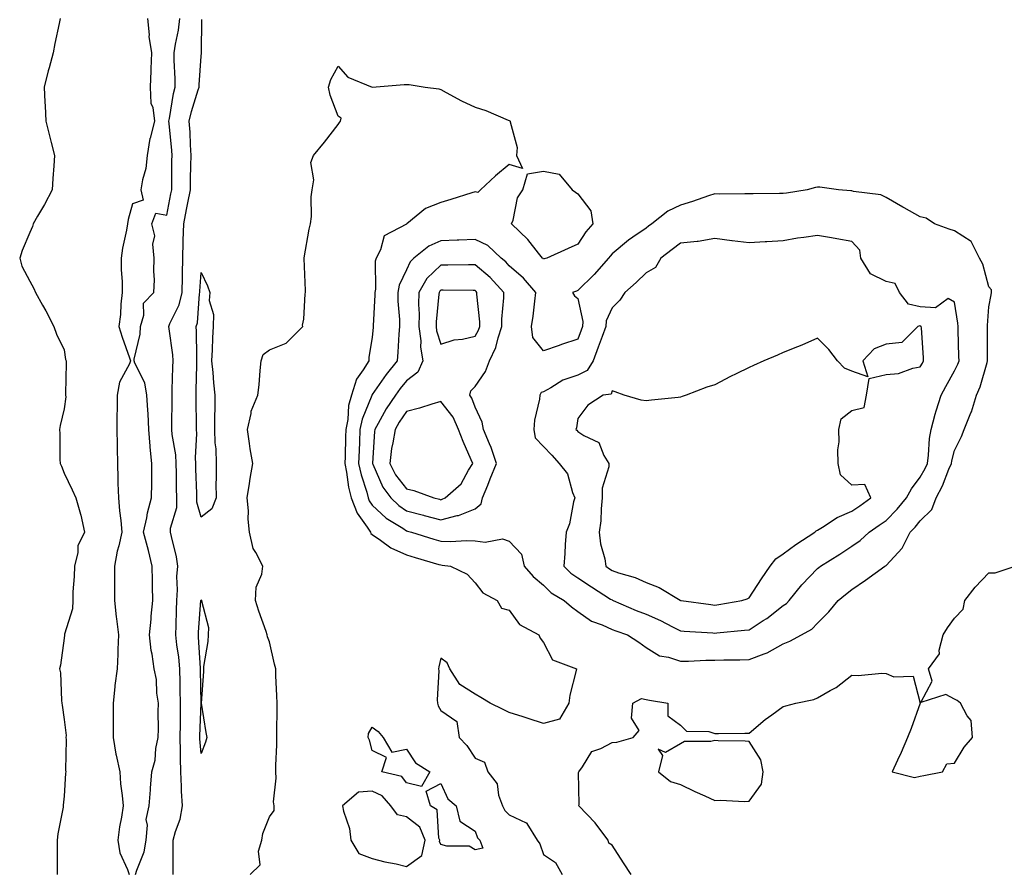
# Model space of a CAD drawing. Units: inches. Extents: x 936803 to 939443, y 7295258 to 7297898.
# Drawn here: x 937435 to 937723, y 7295852 to 7296102 of the extents above; entities that cross this region are included whole.
import ezdxf

# ---------------------------------------------------------------- set-up
doc = ezdxf.new("R2010")
doc.units = ezdxf.units.IN
doc.header["$MEASUREMENT"] = 0
doc.layers.add('Contour_93687295', color=7, linetype='Continuous', true_color=0xe91578)

msp = doc.modelspace()

# ---------------------------------------------------------------- linework, layer by layer
at = {"layer": 'Contour_93687295'}
for points in [[(937446.87, 7296101.92, 3208), (937446.63, 7296100.5, 3208), (937445.31, 7296094.66, 3208), (937444.9, 7296091.92, 3208), (937443.68, 7296087.55, 3208), (937443.36, 7296086.62, 3208), (937442.26, 7296081.92, 3208), (937442.43, 7296077.54, 3208), (937442.55, 7296076.42, 3208), (937442.68, 7296071.92, 3208), (937443.76, 7296067.63, 3208), (937444.27, 7296065.71, 3208), (937445.24, 7296061.92, 3208), (937445.03, 7296058.9, 3208), (937444.74, 7296055.23, 3208), (937444.53, 7296051.92, 3208), (937442.36, 7296047.61, 3208), (937440.32, 7296044.2, 3208), (937439.03, 7296041.92, 3208), (937438.8, 7296041.17, 3208), (937438.05, 7296039.43, 3208), (937435.77, 7296034.2, 3208), (937435.08, 7296031.92, 3208), (937435.75, 7296029.63, 3208), (937438.05, 7296025.22, 3208), (937439.19, 7296023.05, 3208), (937439.72, 7296021.92, 3208), (937441.74, 7296018.23, 3208), (937442.68, 7296016.55, 3208), (937445.04, 7296011.92, 3208), (937445.85, 7296009.71, 3208), (937448.05, 7296005.16, 3208), (937448.47, 7296002.34, 3208), (937448.61, 7296001.92, 3208), (937448.67, 7296001.3, 3208), (937448.42, 7295992.29, 3208), (937448.46, 7295991.92, 3208), (937448.57, 7295991.4, 3208), (937448.05, 7295987.95, 3208), (937446.9, 7295983.06, 3208), (937446.73, 7295981.92, 3208), (937446.79, 7295980.66, 3208), (937446.81, 7295973.15, 3208), (937446.87, 7295971.92, 3208), (937447.25, 7295971.13, 3208), (937448.05, 7295969.09, 3208), (937450.39, 7295964.25, 3208), (937451.51, 7295961.92, 3208), (937452.86, 7295957.12, 3208), (937452.96, 7295956.83, 3208), (937454.03, 7295951.92, 3208), (937452.07, 7295947.9, 3208), (937452.04, 7295945.91, 3208), (937451.04, 7295941.92, 3208), (937450.99, 7295938.97, 3208), (937450.6, 7295934.47, 3208), (937450.56, 7295931.92, 3208), (937450.51, 7295929.46, 3208), (937448.21, 7295922.09, 3208), (937448.21, 7295921.92, 3208), (937448.17, 7295921.8, 3208), (937448.05, 7295920.91, 3208), (937446.96, 7295913.01, 3208), (937446.7, 7295911.92, 3208), (937446.97, 7295910.84, 3208), (937447.28, 7295902.68, 3208), (937447.42, 7295901.92, 3208), (937447.46, 7295901.33, 3208), (937448.05, 7295897.14, 3208), (937448.62, 7295892.49, 3208), (937448.6, 7295891.92, 3208), (937448.65, 7295891.32, 3208), (937448.47, 7295882.34, 3208), (937448.52, 7295881.92, 3208), (937448.5, 7295881.47, 3208), (937448.05, 7295874.75, 3208), (937447.82, 7295872.15, 3208), (937447.77, 7295871.92, 3208), (937447.73, 7295871.6, 3208), (937446.24, 7295863.73, 3208), (937446.02, 7295861.92, 3208), (937446.03, 7295859.91, 3208), (937446.03, 7295853.93, 3208), (937446.05, 7295851.92, 3208)], [(937472.4, 7296101.92, 3209), (937472.85, 7296097.12, 3209), (937472.79, 7296096.67, 3209), (937473.57, 7296091.92, 3209), (937473.4, 7296087.26, 3209), (937473.33, 7296086.64, 3209), (937473.18, 7296081.92, 3209), (937473.37, 7296077.24, 3209), (937473.99, 7296075.98, 3209), (937474.41, 7296071.92, 3209), (937473.14, 7296067.02, 3209), (937473.08, 7296066.88, 3209), (937472.34, 7296061.92, 3209), (937471.89, 7296058.07, 3209), (937470.93, 7296054.8, 3209), (937470.47, 7296051.92, 3209), (937471.14, 7296048.82, 3209), (937468.05, 7296047.75, 3209), (937466.72, 7296043.25, 3209), (937466.53, 7296041.92, 3209), (937466.24, 7296040.11, 3209), (937465.09, 7296034.88, 3209), (937464.69, 7296031.92, 3209), (937464.74, 7296028.61, 3209), (937465, 7296024.98, 3209), (937465.05, 7296021.92, 3209), (937464.65, 7296018.52, 3209), (937464.52, 7296015.45, 3209), (937464.02, 7296011.92, 3209), (937464.99, 7296008.86, 3209), (937467.18, 7296002.79, 3209), (937467.47, 7296001.92, 3209), (937467.19, 7296001.05, 3209), (937464.24, 7295995.73, 3209), (937463.59, 7295991.92, 3209), (937463.58, 7295987.45, 3209), (937463.47, 7295986.5, 3209), (937463.46, 7295981.92, 3209), (937463.51, 7295977.38, 3209), (937463.55, 7295976.42, 3209), (937463.6, 7295971.92, 3209), (937463.75, 7295967.61, 3209), (937463.78, 7295966.19, 3209), (937463.93, 7295961.92, 3209), (937464.22, 7295958.09, 3209), (937464.63, 7295955.34, 3209), (937464.93, 7295951.92, 3209), (937464.03, 7295947.9, 3209), (937463.58, 7295946.38, 3209), (937462.74, 7295941.92, 3209), (937462.76, 7295937.2, 3209), (937462.77, 7295936.64, 3209), (937462.79, 7295931.92, 3209), (937463.28, 7295927.14, 3209), (937463.37, 7295926.6, 3209), (937463.92, 7295921.92, 3209), (937463.77, 7295917.63, 3209), (937463.75, 7295916.22, 3209), (937463.59, 7295911.92, 3209), (937462.88, 7295907.1, 3209), (937462.88, 7295906.75, 3209), (937462.34, 7295901.92, 3209), (937462.37, 7295897.59, 3209), (937462.33, 7295896.2, 3209), (937462.36, 7295891.92, 3209), (937463.15, 7295887.02, 3209), (937463.25, 7295886.72, 3209), (937464.28, 7295881.92, 3209), (937464.51, 7295878.38, 3209), (937465.02, 7295874.96, 3209), (937465.25, 7295871.92, 3209), (937464.79, 7295868.67, 3209), (937464.18, 7295865.79, 3209), (937463.72, 7295861.92, 3209), (937464.35, 7295858.23, 3209), (937466.58, 7295853.38, 3209), (937467, 7295851.92, 3209)], [(937468.94, 7295851.92, 3209), (937469.26, 7295853.12, 3209), (937471.47, 7295858.5, 3209), (937472.05, 7295861.92, 3209), (937472.45, 7295866.32, 3209), (937472.05, 7295867.92, 3209), (937472.85, 7295871.92, 3209), (937473.31, 7295876.66, 3209), (937473.28, 7295877.14, 3209), (937473.62, 7295881.92, 3209), (937474.68, 7295885.29, 3209), (937474.83, 7295888.71, 3209), (937475.5, 7295891.92, 3209), (937475.57, 7295894.4, 3209), (937475.51, 7295899.38, 3209), (937475.57, 7295901.92, 3209), (937475.09, 7295904.88, 3209), (937475, 7295908.87, 3209), (937474.3, 7295911.92, 3209), (937473.72, 7295916.25, 3209), (937473.47, 7295917.34, 3209), (937472.97, 7295921.92, 3209), (937473.51, 7295926.46, 3209), (937473.52, 7295927.39, 3209), (937473.96, 7295931.92, 3209), (937473.89, 7295936.08, 3209), (937473.84, 7295937.71, 3209), (937473.77, 7295941.92, 3209), (937472.69, 7295946.56, 3209), (937472.38, 7295947.59, 3209), (937471.24, 7295951.92, 3209), (937472.19, 7295956.05, 3209), (937472.44, 7295957.53, 3209), (937473.6, 7295961.92, 3209), (937473.65, 7295966.32, 3209), (937473.63, 7295967.5, 3209), (937473.67, 7295971.92, 3209), (937473.21, 7295976.75, 3209), (937473.16, 7295977.03, 3209), (937472.79, 7295981.92, 3209), (937472.59, 7295986.45, 3209), (937472.46, 7295987.51, 3209), (937472.24, 7295991.92, 3209), (937471.6, 7295995.47, 3209), (937468.74, 7296001.23, 3209), (937468.52, 7296001.92, 3209), (937468.54, 7296002.41, 3209), (937470.29, 7296009.68, 3209), (937470.33, 7296011.92, 3209), (937471.36, 7296015.23, 3209), (937471.22, 7296018.75, 3209), (937474.27, 7296021.92, 3209), (937474.41, 7296025.55, 3209), (937474.25, 7296028.12, 3209), (937474.38, 7296031.92, 3209), (937473.95, 7296036.02, 3209), (937474.54, 7296038.4, 3209), (937473.7, 7296041.92, 3209), (937474.87, 7296045.09, 3209), (937478.05, 7296044.47, 3209), (937479.26, 7296050.71, 3209), (937479.49, 7296051.92, 3209), (937479.52, 7296053.38, 3209), (937479.55, 7296060.42, 3209), (937479.58, 7296061.92, 3209), (937479.49, 7296063.36, 3209), (937478.7, 7296071.27, 3209), (937478.66, 7296071.92, 3209), (937478.83, 7296072.69, 3209), (937479.95, 7296080.02, 3209), (937480.44, 7296081.92, 3209), (937480.46, 7296084.33, 3209), (937480.18, 7296089.78, 3209), (937480.21, 7296091.92, 3209), (937480.54, 7296094.41, 3209), (937481.46, 7296098.5, 3209), (937481.83, 7296101.92, 3209)], [(937479.85, 7295851.92, 3208), (937479.89, 7295853.77, 3208), (937479.91, 7295860.06, 3208), (937479.94, 7295861.92, 3208), (937480.56, 7295864.43, 3208), (937481.96, 7295868.01, 3208), (937482.61, 7295871.92, 3208), (937482.37, 7295876.25, 3208), (937482.33, 7295877.64, 3208), (937482.11, 7295881.92, 3208), (937482, 7295885.87, 3208), (937482.05, 7295887.92, 3208), (937481.95, 7295891.92, 3208), (937482.01, 7295895.88, 3208), (937481.99, 7295897.98, 3208), (937482.04, 7295901.92, 3208), (937481.98, 7295905.85, 3208), (937481.95, 7295908.02, 3208), (937481.88, 7295911.92, 3208), (937481.54, 7295915.41, 3208), (937480.99, 7295918.98, 3208), (937480.67, 7295921.92, 3208), (937480.78, 7295924.65, 3208), (937480.83, 7295929.15, 3208), (937480.96, 7295931.92, 3208), (937481.14, 7295935.01, 3208), (937481, 7295938.97, 3208), (937481.22, 7295941.92, 3208), (937480.84, 7295944.7, 3208), (937479.37, 7295950.6, 3208), (937479.15, 7295951.92, 3208), (937479.16, 7295953.03, 3208), (937480.92, 7295959.05, 3208), (937480.94, 7295961.92, 3208), (937480.87, 7295964.74, 3208), (937480.83, 7295969.14, 3208), (937480.77, 7295971.92, 3208), (937480.63, 7295974.5, 3208), (937479.57, 7295980.41, 3208), (937479.46, 7295981.92, 3208), (937479.47, 7295983.34, 3208), (937479.6, 7295990.37, 3208), (937479.6, 7295991.92, 3208), (937479.64, 7295993.51, 3208), (937479.84, 7296000.12, 3208), (937479.89, 7296001.92, 3208), (937479.77, 7296003.64, 3208), (937478.69, 7296011.28, 3208), (937478.64, 7296011.92, 3208), (937478.96, 7296012.84, 3208), (937481.65, 7296018.32, 3208), (937482.49, 7296021.92, 3208), (937482.6, 7296026.46, 3208), (937482.58, 7296027.39, 3208), (937482.69, 7296031.92, 3208), (937482.84, 7296036.71, 3208), (937482.85, 7296037.12, 3208), (937483, 7296041.92, 3208), (937483.82, 7296046.16, 3208), (937484.17, 7296048.04, 3208), (937484.92, 7296051.92, 3208), (937484.97, 7296055, 3208), (937485.1, 7296058.96, 3208), (937485.14, 7296061.92, 3208), (937484.95, 7296065.02, 3208), (937484.83, 7296068.71, 3208), (937484.61, 7296071.92, 3208), (937485.23, 7296074.74, 3208), (937487.24, 7296081.11, 3208), (937487.44, 7296081.92, 3208), (937487.45, 7296082.52, 3208), (937488.05, 7296090.97, 3208), (937488.14, 7296091.82, 3208), (937488.15, 7296091.92, 3208), (937488.14, 7296092.01, 3208), (937488.31, 7296101.67, 3208)], [(937502.42, 7295851.92, 3207), (937505.3, 7295854.67, 3207), (937504.81, 7295858.68, 3207), (937505.74, 7295861.92, 3207), (937506.06, 7295863.91, 3207), (937508.05, 7295868.72, 3207), (937509.4, 7295870.56, 3207), (937509.35, 7295871.92, 3207), (937509.24, 7295873.11, 3207), (937509.97, 7295880, 3207), (937509.85, 7295881.92, 3207), (937509.85, 7295883.72, 3207), (937510.18, 7295889.79, 3207), (937510.17, 7295891.92, 3207), (937510.2, 7295894.08, 3207), (937510.26, 7295899.71, 3207), (937510.29, 7295901.92, 3207), (937510.21, 7295904.09, 3207), (937509.92, 7295910.05, 3207), (937509.86, 7295911.92, 3207), (937509.49, 7295913.36, 3207), (937508.05, 7295919.83, 3207), (937507.47, 7295921.34, 3207), (937507.39, 7295921.92, 3207), (937507.05, 7295922.92, 3207), (937504.92, 7295928.79, 3207), (937503.94, 7295931.92, 3207), (937504.16, 7295935.81, 3207), (937505.78, 7295939.65, 3207), (937506.04, 7295941.92, 3207), (937504.05, 7295945.92, 3207), (937503.23, 7295947.1, 3207), (937502.22, 7295951.92, 3207), (937501.84, 7295955.71, 3207), (937501.86, 7295958.1, 3207), (937501.55, 7295961.92, 3207), (937502.21, 7295966.07, 3207), (937502.39, 7295967.57, 3207), (937503.12, 7295971.92, 3207), (937502.35, 7295976.22, 3207), (937502.21, 7295977.75, 3207), (937501.58, 7295981.92, 3207), (937502.67, 7295986.54, 3207), (937502.68, 7295987.28, 3207), (937504.62, 7295991.92, 3207), (937505.01, 7295994.96, 3207), (937505.27, 7295999.14, 3207), (937505.59, 7296001.92, 3207), (937506.22, 7296003.76, 3207), (937508.05, 7296005.1, 3207), (937512.9, 7296007.08, 3207), (937517.8, 7296011.92, 3207), (937517.66, 7296012.31, 3207), (937518.05, 7296014.14, 3207), (937518.48, 7296021.49, 3207), (937518.56, 7296021.92, 3207), (937518.57, 7296022.44, 3207), (937518.12, 7296031.85, 3207), (937518.12, 7296031.92, 3207), (937518.15, 7296032.02, 3207), (937519.57, 7296040.4, 3207), (937520.03, 7296041.92, 3207), (937520.26, 7296044.14, 3207), (937520.17, 7296049.8, 3207), (937520.46, 7296051.92, 3207), (937520.96, 7296054.83, 3207), (937520.07, 7296059.9, 3207), (937520.92, 7296061.92, 3207), (937524.12, 7296065.85, 3207), (937528.05, 7296071, 3207), (937528.45, 7296071.52, 3207), (937528.73, 7296071.92, 3207), (937528.94, 7296072.81, 3207), (937528.05, 7296073.41, 3207), (937525.71, 7296079.58, 3207), (937525.27, 7296081.92, 3207), (937525.9, 7296084.07, 3207), (937528.05, 7296087.96, 3207), (937530.93, 7296084.8, 3207), (937538.05, 7296081.92, 3207), (937547.31, 7296082.65, 3207), (937548.05, 7296082.66, 3207), (937548.83, 7296082.7, 3207), (937553.47, 7296081.92, 3207), (937557.48, 7296081.35, 3207), (937558.05, 7296081.17, 3207), (937559.64, 7296080.33, 3207), (937564.05, 7296077.92, 3207), (937568.05, 7296076, 3207), (937571.22, 7296075.09, 3207), (937577.73, 7296072.24, 3207), (937578.05, 7296072.13, 3207), (937578.19, 7296072.06, 3207), (937578.29, 7296071.92, 3207), (937578.26, 7296071.71, 3207), (937580.34, 7296064.21, 3207), (937580.16, 7296061.92, 3207), (937581.89, 7296058.08, 3207), (937578.05, 7296059.3, 3207), (937574.04, 7296055.93, 3207), (937569.68, 7296051.92, 3207), (937568.87, 7296051.1, 3207), (937568.05, 7296051.29, 3207), (937567.15, 7296051.01, 3207), (937560.96, 7296049.02, 3207), (937558.05, 7296048.21, 3207), (937553.54, 7296046.43, 3207), (937548.1, 7296041.92, 3207), (937548.06, 7296041.91, 3207), (937548.05, 7296041.9, 3207), (937547.99, 7296041.85, 3207), (937541.51, 7296038.45, 3207), (937540.47, 7296034.34, 3207), (937539.2, 7296031.92, 3207), (937538.92, 7296031.05, 3207), (937538.97, 7296022.84, 3207), (937538.79, 7296021.92, 3207), (937538.8, 7296021.17, 3207), (937538.32, 7296012.19, 3207), (937538.33, 7296011.92, 3207), (937538.31, 7296011.67, 3207), (937538.05, 7296008.88, 3207), (937537.02, 7296002.95, 3207), (937537.03, 7296001.92, 3207), (937535.42, 7295999.29, 3207), (937533.39, 7295996.58, 3207), (937532.01, 7295991.92, 3207), (937531.11, 7295988.85, 3207), (937530.88, 7295984.75, 3207), (937530.31, 7295981.92, 3207), (937530.23, 7295979.73, 3207), (937530.08, 7295973.95, 3207), (937530.01, 7295971.92, 3207), (937530.53, 7295969.44, 3207), (937531.13, 7295965, 3207), (937531.91, 7295961.92, 3207), (937533.6, 7295957.47, 3207), (937536.58, 7295953.39, 3207), (937537.52, 7295951.92, 3207), (937537.64, 7295951.51, 3207), (937538.05, 7295951.2, 3207), (937540.4, 7295949.57, 3207), (937543.41, 7295947.28, 3207), (937548.05, 7295945.23, 3207), (937550.58, 7295944.45, 3207), (937557.5, 7295942.47, 3207), (937558.05, 7295942.31, 3207), (937558.42, 7295942.29, 3207), (937560.87, 7295941.92, 3207), (937565.7, 7295939.58, 3207), (937568.05, 7295937.05, 3207), (937570.29, 7295934.16, 3207), (937574.5, 7295931.92, 3207), (937575.8, 7295929.67, 3207), (937578.05, 7295929.12, 3207), (937581.07, 7295924.94, 3207), (937586.7, 7295921.92, 3207), (937587.02, 7295920.88, 3207), (937588.05, 7295919.69, 3207), (937590.69, 7295914.56, 3207), (937597.66, 7295911.92, 3207), (937597.6, 7295911.46, 3207), (937595.71, 7295904.26, 3207), (937595.45, 7295901.92, 3207), (937592.66, 7295897.31, 3207), (937588.05, 7295896, 3207), (937583.55, 7295897.42, 3207), (937582.07, 7295897.9, 3207), (937578.05, 7295899.19, 3207), (937576.26, 7295900.13, 3207), (937572.43, 7295901.92, 3207), (937569.7, 7295903.57, 3207), (937568.05, 7295904.59, 3207), (937563.56, 7295907.43, 3207), (937560.7, 7295911.92, 3207), (937559.88, 7295913.75, 3207), (937558.05, 7295915.11, 3207), (937557.43, 7295912.54, 3207), (937557.41, 7295911.92, 3207), (937557.48, 7295911.35, 3207), (937557.03, 7295902.94, 3207), (937557.13, 7295901.92, 3207), (937557.32, 7295901.19, 3207), (937558.05, 7295899.75, 3207), (937562.73, 7295896.6, 3207), (937563.45, 7295891.92, 3207), (937565.67, 7295889.54, 3207), (937568.05, 7295885.83, 3207), (937570.85, 7295884.72, 3207), (937571.74, 7295881.92, 3207), (937574.54, 7295878.4, 3207), (937574.94, 7295875.04, 3207), (937576.06, 7295871.92, 3207), (937576.75, 7295870.61, 3207), (937578.05, 7295869.28, 3207), (937582.96, 7295867.01, 3207), (937583.13, 7295867, 3207), (937583.18, 7295866.79, 3207), (937586.15, 7295861.92, 3207), (937586.94, 7295860.82, 3207), (937588.05, 7295857.77, 3207), (937591.54, 7295855.42, 3207), (937593.49, 7295851.92, 3207)], [(937613.62, 7295851.92, 3207), (937611.44, 7295855.31, 3207), (937608.05, 7295860.47, 3207), (937607.13, 7295861, 3207), (937606.87, 7295861.92, 3207), (937603.29, 7295866.68, 3207), (937603.09, 7295866.96, 3207), (937598.35, 7295871.92, 3207), (937598.46, 7295872.33, 3207), (937598.26, 7295881.71, 3207), (937598.38, 7295881.92, 3207), (937599.43, 7295883.3, 3207), (937602.19, 7295887.78, 3207), (937604.82, 7295888.69, 3207), (937608.05, 7295890.49, 3207), (937609.45, 7295890.52, 3207), (937614.21, 7295891.92, 3207), (937616.01, 7295893.96, 3207), (937613.71, 7295897.58, 3207), (937614.12, 7295901.92, 3207), (937616.7, 7295903.27, 3207), (937618.05, 7295903, 3207), (937618.98, 7295902.85, 3207), (937624.39, 7295901.92, 3207), (937624.39, 7295898.26, 3207), (937628.05, 7295895.47, 3207), (937629.84, 7295893.71, 3207), (937636.31, 7295893.66, 3207), (937638.05, 7295893.07, 3207), (937639.17, 7295893.04, 3207), (937646.79, 7295893.19, 3207), (937648.05, 7295893.15, 3207), (937652.76, 7295897.2, 3207), (937654.69, 7295898.55, 3207), (937658.05, 7295900.99, 3207), (937658.78, 7295901.19, 3207), (937661.67, 7295901.92, 3207), (937666.98, 7295902.98, 3207), (937668.05, 7295903.53, 3207), (937671.74, 7295905.61, 3207), (937673.5, 7295906.47, 3207), (937678.05, 7295910.15, 3207), (937679.93, 7295910.04, 3207), (937686.82, 7295910.69, 3207), (937688.05, 7295910.59, 3207), (937690.35, 7295909.63, 3207), (937695.99, 7295909.86, 3207), (937697.99, 7295901.98, 3207), (937698.03, 7295901.92, 3207), (937698.02, 7295901.89, 3207), (937695.41, 7295894.57, 3207), (937694.31, 7295891.92, 3207), (937692.46, 7295887.51, 3207), (937691.37, 7295885.24, 3207), (937689.86, 7295881.92, 3207), (937696.38, 7295880.26, 3207), (937698.05, 7295880.62, 3207), (937699.14, 7295880.83, 3207), (937704.51, 7295881.92, 3207), (937705.77, 7295884.2, 3207), (937708.05, 7295884.4, 3207), (937710.92, 7295889.05, 3207), (937713.32, 7295891.92, 3207), (937712.96, 7295896.83, 3207), (937711.7, 7295898.27, 3207), (937709.84, 7295901.92, 3207), (937708.86, 7295902.73, 3207), (937708.05, 7295903.14, 3207), (937705.5, 7295904.47, 3207), (937698.24, 7295902.11, 3207), (937701.56, 7295908.41, 3207), (937700.43, 7295911.92, 3207), (937703.66, 7295916.31, 3207), (937703.58, 7295917.45, 3207), (937704.78, 7295921.92, 3207), (937706.04, 7295923.93, 3207), (937708.05, 7295926.81, 3207), (937710.55, 7295929.43, 3207), (937711.05, 7295931.92, 3207), (937714.13, 7295935.84, 3207), (937718.05, 7295939.97, 3207), (937719.97, 7295940, 3207), (937725.76, 7295941.92, 3207)]]:
    msp.add_polyline3d(points, dxfattribs=at)
for points in [[(937588.05, 7296031.64, 3207), (937587.92, 7296031.79, 3207), (937587.77, 7296031.92, 3207), (937586.6, 7296033.38, 3207), (937583.49, 7296037.36, 3207), (937578.73, 7296041.92, 3207), (937579.14, 7296043.01, 3207), (937580.43, 7296049.55, 3207), (937581.99, 7296051.92, 3207), (937583.38, 7296056.6, 3207), (937588.05, 7296057.29, 3207), (937592.57, 7296056.43, 3207), (937596.42, 7296051.92, 3207), (937597.38, 7296051.25, 3207), (937598.05, 7296050.75, 3207), (937601.9, 7296045.77, 3207), (937602.41, 7296041.92, 3207), (937600.39, 7296039.58, 3207), (937598.05, 7296036.06, 3207), (937595.25, 7296034.72, 3207), (937588.98, 7296031.92, 3207), (937588.26, 7296031.71, 3207)], [(937658.05, 7295919.25, 3208), (937659.98, 7295920, 3208), (937663.35, 7295921.92, 3208), (937666.42, 7295923.55, 3208), (937668.05, 7295925.33, 3208), (937671.36, 7295928.61, 3208), (937674.09, 7295931.92, 3208), (937676.26, 7295933.71, 3208), (937678.05, 7295935.1, 3208), (937682.1, 7295937.87, 3208), (937687.69, 7295941.92, 3208), (937687.91, 7295942.07, 3208), (937688.05, 7295942.19, 3208), (937692.77, 7295947.2, 3208), (937695.14, 7295951.92, 3208), (937696.59, 7295953.38, 3208), (937698.05, 7295955.18, 3208), (937701.44, 7295958.53, 3208), (937702.73, 7295961.92, 3208), (937704.56, 7295965.41, 3208), (937706.41, 7295970.29, 3208), (937707.13, 7295971.92, 3208), (937707.24, 7295972.73, 3208), (937708.05, 7295975.75, 3208), (937710.14, 7295979.82, 3208), (937710.9, 7295981.92, 3208), (937712.83, 7295986.71, 3208), (937712.97, 7295987, 3208), (937714.52, 7295991.92, 3208), (937715.59, 7295994.37, 3208), (937717.56, 7296001.43, 3208), (937717.73, 7296001.92, 3208), (937717.73, 7296002.24, 3208), (937717.69, 7296011.56, 3208), (937717.68, 7296011.92, 3208), (937717.66, 7296012.3, 3208), (937718.05, 7296017.73, 3208), (937718.74, 7296021.23, 3208), (937718.86, 7296021.92, 3208), (937718.83, 7296022.7, 3208), (937718.05, 7296023.53, 3208), (937716.35, 7296030.22, 3208), (937715.34, 7296031.92, 3208), (937712.95, 7296036.81, 3208), (937708.05, 7296039.87, 3208), (937706.48, 7296040.35, 3208), (937702.21, 7296041.92, 3208), (937699.78, 7296043.65, 3208), (937698.05, 7296043.97, 3208), (937693.37, 7296046.61, 3208), (937692.96, 7296046.83, 3208), (937688.05, 7296049.64, 3208), (937686.51, 7296050.39, 3208), (937678.57, 7296051.4, 3208), (937678.05, 7296051.56, 3208), (937677.74, 7296051.61, 3208), (937674.18, 7296051.92, 3208), (937668.76, 7296052.62, 3208), (937668.05, 7296052.65, 3208), (937667.44, 7296052.53, 3208), (937665.03, 7296051.92, 3208), (937659.03, 7296050.94, 3208), (937658.05, 7296050.82, 3208), (937656.95, 7296050.83, 3208), (937649.3, 7296050.68, 3208), (937648.05, 7296050.68, 3208), (937646.87, 7296050.74, 3208), (937639.35, 7296050.62, 3208), (937638.05, 7296050.68, 3208), (937636.22, 7296050.09, 3208), (937631.5, 7296048.47, 3208), (937628.05, 7296047.44, 3208), (937624.35, 7296045.62, 3208), (937619.63, 7296041.92, 3208), (937618.73, 7296041.25, 3208), (937618.05, 7296040.73, 3208), (937614.16, 7296038.03, 3208), (937612.83, 7296037.14, 3208), (937608.05, 7296033.19, 3208), (937607.46, 7296032.52, 3208), (937607.04, 7296031.92, 3208), (937602.84, 7296027.13, 3208), (937598.05, 7296022.44, 3208), (937597.65, 7296022.32, 3208), (937596.46, 7296021.92, 3208), (937597.1, 7296020.97, 3208), (937598.05, 7296020.11, 3208), (937599.51, 7296013.38, 3208), (937599.38, 7296011.92, 3208), (937599.02, 7296010.94, 3208), (937598.05, 7296008.29, 3208), (937593.26, 7296006.71, 3208), (937592.59, 7296006.45, 3208), (937588.05, 7296004.86, 3208), (937584.91, 7296008.78, 3208), (937584.58, 7296011.92, 3208), (937584.97, 7296015, 3208), (937585.52, 7296019.39, 3208), (937585.84, 7296021.92, 3208), (937582.17, 7296026.04, 3208), (937578.05, 7296029.69, 3208), (937576.99, 7296030.86, 3208), (937575.69, 7296031.92, 3208), (937571.74, 7296035.6, 3208), (937568.05, 7296037.41, 3208), (937563.32, 7296037.19, 3208), (937562.82, 7296037.15, 3208), (937558.05, 7296036.94, 3208), (937554.51, 7296035.46, 3208), (937550.22, 7296031.92, 3208), (937549.11, 7296030.87, 3208), (937548.05, 7296028.49, 3208), (937545.9, 7296024.08, 3208), (937545.48, 7296021.92, 3208), (937545.51, 7296019.38, 3208), (937545.94, 7296014.03, 3208), (937545.97, 7296011.92, 3208), (937545.81, 7296009.68, 3208), (937545.52, 7296004.45, 3208), (937545.33, 7296001.92, 3208), (937542.05, 7295997.92, 3208), (937538.05, 7295992.11, 3208), (937537.97, 7295992, 3208), (937537.95, 7295991.92, 3208), (937537.91, 7295991.77, 3208), (937535.04, 7295984.94, 3208), (937534.43, 7295981.92, 3208), (937534.3, 7295978.17, 3208), (937534.2, 7295975.78, 3208), (937534.06, 7295971.92, 3208), (937534.75, 7295968.62, 3208), (937536.4, 7295963.57, 3208), (937536.82, 7295961.92, 3208), (937537.16, 7295961.03, 3208), (937538.05, 7295959.81, 3208), (937542.09, 7295955.95, 3208), (937546.92, 7295953.04, 3208), (937548.05, 7295952.3, 3208), (937548.35, 7295952.22, 3208), (937549.5, 7295951.92, 3208), (937555.99, 7295949.86, 3208), (937558.05, 7295949.24, 3208), (937560.82, 7295949.15, 3208), (937565.63, 7295949.5, 3208), (937568.05, 7295949.39, 3208), (937571.04, 7295948.93, 3208), (937576.11, 7295949.98, 3208), (937578.05, 7295949.22, 3208), (937581.58, 7295945.45, 3208), (937582.39, 7295941.92, 3208), (937585.05, 7295938.91, 3208), (937588.05, 7295936.37, 3208), (937590.31, 7295934.18, 3208), (937594.04, 7295931.92, 3208), (937596.19, 7295930.05, 3208), (937598.05, 7295928.76, 3208), (937602.02, 7295925.89, 3208), (937605.14, 7295924.83, 3208), (937608.05, 7295923.49, 3208), (937609.17, 7295923.03, 3208), (937612.6, 7295921.92, 3208), (937615.92, 7295919.79, 3208), (937618.05, 7295918.21, 3208), (937621.88, 7295915.75, 3208), (937624.57, 7295915.41, 3208), (937628.05, 7295914.23, 3208), (937630.35, 7295914.22, 3208), (937635.46, 7295914.51, 3208), (937638.05, 7295914.5, 3208), (937640.74, 7295914.61, 3208), (937645.4, 7295914.57, 3208), (937648.05, 7295914.68, 3208), (937652.51, 7295916.38, 3208), (937653.37, 7295916.6, 3208)], [(937658.05, 7295930.44, 3209), (937658.96, 7295931.01, 3209), (937659.81, 7295931.92, 3209), (937663.47, 7295936.5, 3209), (937668.05, 7295941.26, 3209), (937668.41, 7295941.56, 3209), (937668.88, 7295941.92, 3209), (937674.55, 7295945.43, 3209), (937678.05, 7295947.76, 3209), (937680.49, 7295949.48, 3209), (937683.15, 7295951.92, 3209), (937686.07, 7295953.9, 3209), (937688.05, 7295955.32, 3209), (937691.34, 7295958.63, 3209), (937694.05, 7295961.92, 3209), (937695.46, 7295964.51, 3209), (937698.05, 7295967.94, 3209), (937699.5, 7295970.47, 3209), (937700.12, 7295971.92, 3209), (937700.48, 7295974.35, 3209), (937700.77, 7295979.2, 3209), (937701.27, 7295981.92, 3209), (937702.44, 7295986.31, 3209), (937702.65, 7295987.32, 3209), (937704.13, 7295991.92, 3209), (937705.5, 7295994.47, 3209), (937708.05, 7295998.98, 3209), (937709.03, 7296000.94, 3209), (937709.37, 7296001.92, 3209), (937709.35, 7296003.22, 3209), (937709.11, 7296010.86, 3209), (937709.1, 7296011.92, 3209), (937709.06, 7296012.93, 3209), (937708.05, 7296019.05, 3209), (937706.24, 7296020.11, 3209), (937702.53, 7296017.44, 3209), (937698.05, 7296017.69, 3209), (937694.65, 7296018.52, 3209), (937691.99, 7296021.92, 3209), (937690.69, 7296024.56, 3209), (937688.05, 7296025.07, 3209), (937683.5, 7296027.38, 3209), (937680.73, 7296031.92, 3209), (937680.38, 7296034.24, 3209), (937678.05, 7296036.8, 3209), (937673.67, 7296037.55, 3209), (937672.13, 7296037.84, 3209), (937668.05, 7296038.55, 3209), (937664.04, 7296037.92, 3209), (937662.25, 7296037.72, 3209), (937658.05, 7296036.97, 3209), (937653.25, 7296036.72, 3209), (937652.78, 7296036.65, 3209), (937648.05, 7296036.36, 3209), (937643.09, 7296036.96, 3209), (937642.99, 7296036.98, 3209), (937638.05, 7296037.64, 3209), (937633.19, 7296036.78, 3209), (937632.94, 7296036.81, 3209), (937628.05, 7296036.29, 3209), (937625.56, 7296034.41, 3209), (937622.32, 7296031.92, 3209), (937620.77, 7296029.2, 3209), (937618.05, 7296027.64, 3209), (937615.12, 7296024.85, 3209), (937611.75, 7296021.92, 3209), (937610.28, 7296019.69, 3209), (937608.05, 7296017.45, 3209), (937606.38, 7296013.6, 3209), (937606.23, 7296011.92, 3209), (937605.15, 7296009.02, 3209), (937604, 7296005.97, 3209), (937602.51, 7296001.92, 3209), (937600.82, 7295999.15, 3209), (937598.05, 7295997.75, 3209), (937593.64, 7295996.32, 3209), (937590.19, 7295994.06, 3209), (937588.05, 7295992.91, 3209), (937587.32, 7295992.64, 3209), (937587.01, 7295991.92, 3209), (937586.89, 7295990.76, 3209), (937585.41, 7295984.57, 3209), (937585.21, 7295981.92, 3209), (937585.57, 7295979.44, 3209), (937588.05, 7295976.88, 3209), (937590.47, 7295974.34, 3209), (937592.62, 7295971.92, 3209), (937595.05, 7295968.92, 3209), (937596.54, 7295963.43, 3209), (937597.2, 7295961.92, 3209), (937596.84, 7295960.71, 3209), (937595.64, 7295954.33, 3209), (937594.67, 7295951.92, 3209), (937594.39, 7295948.27, 3209), (937594.28, 7295945.69, 3209), (937593.98, 7295941.92, 3209), (937596.04, 7295939.91, 3209), (937598.05, 7295938.57, 3209), (937602.07, 7295935.94, 3209), (937607.61, 7295932.36, 3209), (937608.05, 7295932.08, 3209), (937608.16, 7295932.04, 3209), (937608.38, 7295931.92, 3209), (937615.11, 7295928.97, 3209), (937618.05, 7295927.91, 3209), (937622.24, 7295926.11, 3209), (937625.69, 7295924.28, 3209), (937628.05, 7295923.11, 3209), (937629.13, 7295922.99, 3209), (937637.5, 7295922.48, 3209), (937638.05, 7295922.42, 3209), (937638.62, 7295922.5, 3209), (937646.75, 7295923.22, 3209), (937648.05, 7295923.39, 3209), (937652.2, 7295926.07, 3209), (937653.26, 7295926.71, 3209)], [(937488.05, 7295956.25, 3207), (937486.82, 7295960.69, 3207), (937486.83, 7295961.92, 3207), (937486.8, 7295963.17, 3207), (937486.52, 7295970.39, 3207), (937486.48, 7295971.92, 3207), (937486.39, 7295973.57, 3207), (937486.81, 7295980.68, 3207), (937486.73, 7295981.92, 3207), (937486.73, 7295983.24, 3207), (937486.61, 7295990.48, 3207), (937486.61, 7295991.92, 3207), (937486.65, 7295993.32, 3207), (937486.81, 7296000.68, 3207), (937486.84, 7296001.92, 3207), (937486.76, 7296003.22, 3207), (937486.68, 7296010.55, 3207), (937486.57, 7296011.92, 3207), (937486.96, 7296013.01, 3207), (937487.6, 7296021.47, 3207), (937487.7, 7296021.92, 3207), (937487.71, 7296022.26, 3207), (937488.05, 7296027.72, 3207), (937489.97, 7296023.84, 3207), (937490.56, 7296021.92, 3207), (937490.44, 7296019.53, 3207), (937491.64, 7296015.51, 3207), (937491.55, 7296011.92, 3207), (937491.37, 7296008.61, 3207), (937491.28, 7296005.15, 3207), (937491.11, 7296001.92, 3207), (937491.48, 7295998.49, 3207), (937491.66, 7295995.52, 3207), (937492.08, 7295991.92, 3207), (937492.05, 7295987.92, 3207), (937491.96, 7295985.83, 3207), (937491.92, 7295981.92, 3207), (937492.03, 7295977.94, 3207), (937492.33, 7295976.2, 3207), (937492.41, 7295971.92, 3207), (937492.49, 7295967.48, 3207), (937492.34, 7295966.21, 3207), (937492.44, 7295961.92, 3207), (937491.23, 7295958.74, 3207)], [(937568.05, 7295958.73, 3209), (937569.82, 7295960.15, 3209), (937570.26, 7295961.92, 3209), (937571.75, 7295965.62, 3209), (937572.48, 7295967.5, 3209), (937574.34, 7295971.92, 3209), (937572.77, 7295976.64, 3209), (937572.24, 7295977.73, 3209), (937570.48, 7295981.92, 3209), (937570.15, 7295984.02, 3209), (937568.05, 7295988.39, 3209), (937567.14, 7295991.01, 3209), (937566.49, 7295991.92, 3209), (937566.81, 7295993.15, 3209), (937568.05, 7295994.44, 3209), (937571.12, 7295998.84, 3209), (937572.23, 7296001.92, 3209), (937574.15, 7296005.82, 3209), (937574.78, 7296008.66, 3209), (937575.9, 7296011.92, 3209), (937575.89, 7296014.08, 3209), (937576.47, 7296020.35, 3209), (937576.46, 7296021.92, 3209), (937572.42, 7296026.29, 3209), (937568.05, 7296029.97, 3209), (937566.1, 7296029.97, 3209), (937560.08, 7296029.89, 3209), (937558.05, 7296029.89, 3209), (937553.99, 7296025.98, 3209), (937551.66, 7296021.92, 3209), (937551.58, 7296018.39, 3209), (937551.75, 7296015.62, 3209), (937551.67, 7296011.92, 3209), (937552.17, 7296007.8, 3209), (937552.09, 7296005.96, 3209), (937552.8, 7296001.92, 3209), (937551.34, 7295998.63, 3209), (937548.05, 7295996.11, 3209), (937546.15, 7295993.82, 3209), (937544.8, 7295991.92, 3209), (937542.09, 7295987.89, 3209), (937539.75, 7295983.62, 3209), (937538.77, 7295981.92, 3209), (937538.67, 7295981.3, 3209), (937538.14, 7295972.01, 3209), (937538.13, 7295971.92, 3209), (937538.22, 7295971.75, 3209), (937541.14, 7295965.01, 3209), (937543.44, 7295961.92, 3209), (937545.78, 7295959.65, 3209), (937548.05, 7295958.16, 3209), (937552.99, 7295956.85, 3209), (937553.16, 7295956.8, 3209), (937558.05, 7295955.52, 3209), (937562.85, 7295956.72, 3209), (937563.23, 7295956.74, 3209)], [(937568.05, 7296009.1, 3210), (937569.09, 7296010.88, 3210), (937569.45, 7296011.92, 3210), (937569.45, 7296013.32, 3210), (937568.61, 7296021.36, 3210), (937568.61, 7296021.92, 3210), (937568.34, 7296022.2, 3210), (937568.05, 7296022.45, 3210), (937567.52, 7296022.45, 3210), (937558.7, 7296022.57, 3210), (937558.05, 7296022.57, 3210), (937557.72, 7296022.25, 3210), (937557.53, 7296021.92, 3210), (937557.52, 7296021.38, 3210), (937556.68, 7296013.29, 3210), (937556.65, 7296011.92, 3210), (937556.8, 7296010.67, 3210), (937558.05, 7296006.84, 3210), (937561.93, 7296008.04, 3210), (937564.41, 7296008.28, 3210)], [(937638.05, 7295930.6, 3210), (937639.22, 7295930.75, 3210), (937645.97, 7295931.92, 3210), (937647.53, 7295932.44, 3210), (937648.05, 7295932.73, 3210), (937651.68, 7295938.29, 3210), (937654.21, 7295941.92, 3210), (937655.86, 7295944.11, 3210), (937658.05, 7295945.56, 3210), (937661.7, 7295948.27, 3210), (937667.29, 7295951.92, 3210), (937667.65, 7295952.32, 3210), (937668.05, 7295952.51, 3210), (937669.51, 7295953.38, 3210), (937673.75, 7295956.22, 3210), (937678.05, 7295957.99, 3210), (937680.38, 7295959.59, 3210), (937683.6, 7295961.92, 3210), (937681.9, 7295965.78, 3210), (937678.05, 7295965.58, 3210), (937674.74, 7295968.61, 3210), (937674.06, 7295971.92, 3210), (937674, 7295975.97, 3210), (937674.4, 7295978.27, 3210), (937674.31, 7295981.92, 3210), (937674.93, 7295985.04, 3210), (937678.05, 7295987.46, 3210), (937681.69, 7295988.28, 3210), (937682.34, 7295991.92, 3210), (937683.17, 7295996.8, 3210), (937688.05, 7295997.91, 3210), (937691.7, 7295998.27, 3210), (937695.92, 7295999.79, 3210), (937698.05, 7296000.14, 3210), (937698.67, 7296001.3, 3210), (937699.01, 7296001.92, 3210), (937698.96, 7296002.83, 3210), (937698.37, 7296011.61, 3210), (937698.35, 7296011.92, 3210), (937698.2, 7296012.07, 3210), (937698.05, 7296012.08, 3210), (937697.85, 7296012.13, 3210), (937697.32, 7296011.92, 3210), (937692.71, 7296007.26, 3210), (937688.05, 7296006.8, 3210), (937684.58, 7296005.4, 3210), (937681.32, 7296001.92, 3210), (937682.71, 7295997.26, 3210), (937678.05, 7295998.89, 3210), (937675.91, 7295999.78, 3210), (937673.87, 7296001.92, 3210), (937671.36, 7296005.23, 3210), (937668.05, 7296008.51, 3210), (937663.43, 7296006.55, 3210), (937662.17, 7296006.04, 3210), (937658.05, 7296004.33, 3210), (937656.36, 7296003.61, 3210), (937652.41, 7296001.92, 3210), (937649.36, 7296000.6, 3210), (937648.05, 7296000.03, 3210), (937644.3, 7295998.16, 3210), (937642.62, 7295997.35, 3210), (937638.05, 7295994.96, 3210), (937635.77, 7295994.21, 3210), (937629.69, 7295991.92, 3210), (937628.49, 7295991.47, 3210), (937628.05, 7295991.29, 3210), (937627.34, 7295991.22, 3210), (937619.54, 7295990.43, 3210), (937618.05, 7295990.28, 3210), (937616.55, 7295990.42, 3210), (937611.58, 7295991.92, 3210), (937609, 7295992.87, 3210), (937608.05, 7295993.21, 3210), (937607.78, 7295992.19, 3210), (937605.5, 7295991.92, 3210), (937601.02, 7295988.95, 3210), (937598.05, 7295985.09, 3210), (937597.63, 7295982.34, 3210), (937597.52, 7295981.92, 3210), (937597.78, 7295981.65, 3210), (937598.05, 7295981.34, 3210), (937599.81, 7295980.16, 3210), (937604.18, 7295978.04, 3210), (937605.64, 7295974.33, 3210), (937607.1, 7295971.92, 3210), (937607.1, 7295970.97, 3210), (937605.19, 7295964.77, 3210), (937605.19, 7295961.92, 3210), (937604.85, 7295958.72, 3210), (937604.73, 7295955.24, 3210), (937604.32, 7295951.92, 3210), (937604.66, 7295948.52, 3210), (937605.9, 7295944.07, 3210), (937606.2, 7295941.92, 3210), (937607.32, 7295941.19, 3210), (937608.05, 7295940.71, 3210), (937609.93, 7295940.04, 3210), (937614.8, 7295938.67, 3210), (937618.05, 7295937.18, 3210), (937621.83, 7295935.7, 3210), (937627.97, 7295932, 3210), (937628.05, 7295931.96, 3210), (937628.08, 7295931.95, 3210), (937628.2, 7295931.92, 3210), (937636.85, 7295930.72, 3210)], [(937558.05, 7295961.37, 3210), (937558.49, 7295961.48, 3210), (937559.28, 7295961.92, 3210), (937563.96, 7295966, 3210), (937566.17, 7295970.04, 3210), (937567.38, 7295971.92, 3210), (937566.92, 7295973.05, 3210), (937564.54, 7295978.41, 3210), (937563.26, 7295981.92, 3210), (937561.61, 7295985.47, 3210), (937558.05, 7295990.05, 3210), (937555.42, 7295989.28, 3210), (937551.87, 7295988.09, 3210), (937548.05, 7295987.12, 3210), (937545.92, 7295984.06, 3210), (937544.68, 7295981.92, 3210), (937544.07, 7295977.94, 3210), (937543.69, 7295976.28, 3210), (937543.13, 7295971.92, 3210), (937544.81, 7295968.68, 3210), (937548.05, 7295964.59, 3210), (937550.14, 7295964.02, 3210), (937555.97, 7295961.92, 3210), (937557.62, 7295961.49, 3210)], [(937488.05, 7295887.23, 3207), (937487.69, 7295891.56, 3207), (937487.68, 7295891.92, 3207), (937487.68, 7295892.29, 3207), (937488.05, 7295901.92, 3207), (937487.85, 7295911.72, 3207), (937487.85, 7295911.92, 3207), (937487.83, 7295912.13, 3207), (937487.34, 7295921.21, 3207), (937487.26, 7295921.92, 3207), (937487.29, 7295922.68, 3207), (937488.02, 7295931.89, 3207), (937488.02, 7295931.92, 3207), (937488.05, 7295932.11, 3207), (937488.16, 7295932.03, 3207), (937488.17, 7295931.92, 3207), (937488.17, 7295931.8, 3207), (937490.17, 7295924.04, 3207), (937490.12, 7295921.92, 3207), (937490, 7295919.97, 3207), (937488.8, 7295912.67, 3207), (937488.75, 7295911.92, 3207), (937488.75, 7295911.22, 3207), (937488.07, 7295901.94, 3207), (937488.07, 7295901.9, 3207), (937489.48, 7295893.35, 3207), (937489.74, 7295891.92, 3207), (937489.38, 7295890.59, 3207)], [(937548.05, 7295878.65, 3206), (937546.65, 7295880.52, 3206), (937540.84, 7295881.92, 3206), (937542.18, 7295886.05, 3206), (937538.05, 7295888.11, 3206), (937537.27, 7295891.15, 3206), (937536.79, 7295891.92, 3206), (937536.92, 7295893.04, 3206), (937538.05, 7295894.97, 3206), (937539.78, 7295893.66, 3206), (937541.18, 7295891.92, 3206), (937543.72, 7295887.59, 3206), (937548.05, 7295888.49, 3206), (937550.67, 7295884.54, 3206), (937554.87, 7295881.92, 3206), (937552.38, 7295877.58, 3206)], [(937648.05, 7295873.29, 3207), (937651.67, 7295878.31, 3207), (937652.19, 7295881.92, 3207), (937651.53, 7295885.4, 3207), (937648.05, 7295890.72, 3207), (937646.97, 7295890.84, 3207), (937639, 7295890.96, 3207), (937638.05, 7295891.06, 3207), (937636.88, 7295890.76, 3207), (937629.25, 7295890.72, 3207), (937628.05, 7295890.06, 3207), (937623.7, 7295887.57, 3207), (937621.49, 7295888.48, 3207), (937622.77, 7295886.64, 3207), (937621.65, 7295881.92, 3207), (937625.14, 7295879.01, 3207), (937628.05, 7295878.14, 3207), (937632.26, 7295876.13, 3207), (937635.13, 7295874.85, 3207), (937638.05, 7295873.5, 3207), (937639.73, 7295873.6, 3207), (937646.77, 7295873.21, 3207)], [(937568.05, 7295859.08, 3206), (937566.32, 7295860.19, 3206), (937559.79, 7295860.18, 3206), (937558.05, 7295860.67, 3206), (937557.63, 7295861.5, 3206), (937557.73, 7295861.92, 3206), (937557.49, 7295862.48, 3206), (937556.95, 7295870.82, 3206), (937555, 7295871.92, 3206), (937553.78, 7295876.19, 3206), (937558.05, 7295878.51, 3206), (937560.13, 7295874, 3206), (937562.52, 7295871.92, 3206), (937563.63, 7295867.5, 3206), (937568.05, 7295864.55, 3206), (937568.78, 7295862.64, 3206), (937569.49, 7295861.92, 3206), (937570.34, 7295859.63, 3206)], [(937548.05, 7295854.26, 3207), (937552.49, 7295857.48, 3207), (937553.5, 7295861.92, 3207), (937551.89, 7295865.76, 3207), (937548.05, 7295868.73, 3207), (937545.41, 7295869.28, 3207), (937543.43, 7295871.92, 3207), (937540.96, 7295874.84, 3207), (937538.05, 7295876.25, 3207), (937534.01, 7295875.95, 3207), (937529.34, 7295871.92, 3207), (937529.62, 7295870.35, 3207), (937531.41, 7295865.28, 3207), (937531.8, 7295861.92, 3207), (937534.14, 7295858.01, 3207), (937538.05, 7295856.54, 3207), (937541.68, 7295855.55, 3207), (937545, 7295854.98, 3207)]]:
    msp.add_polyline3d(points, close=True, dxfattribs=at)

doc.saveas('drawing.dxf')
